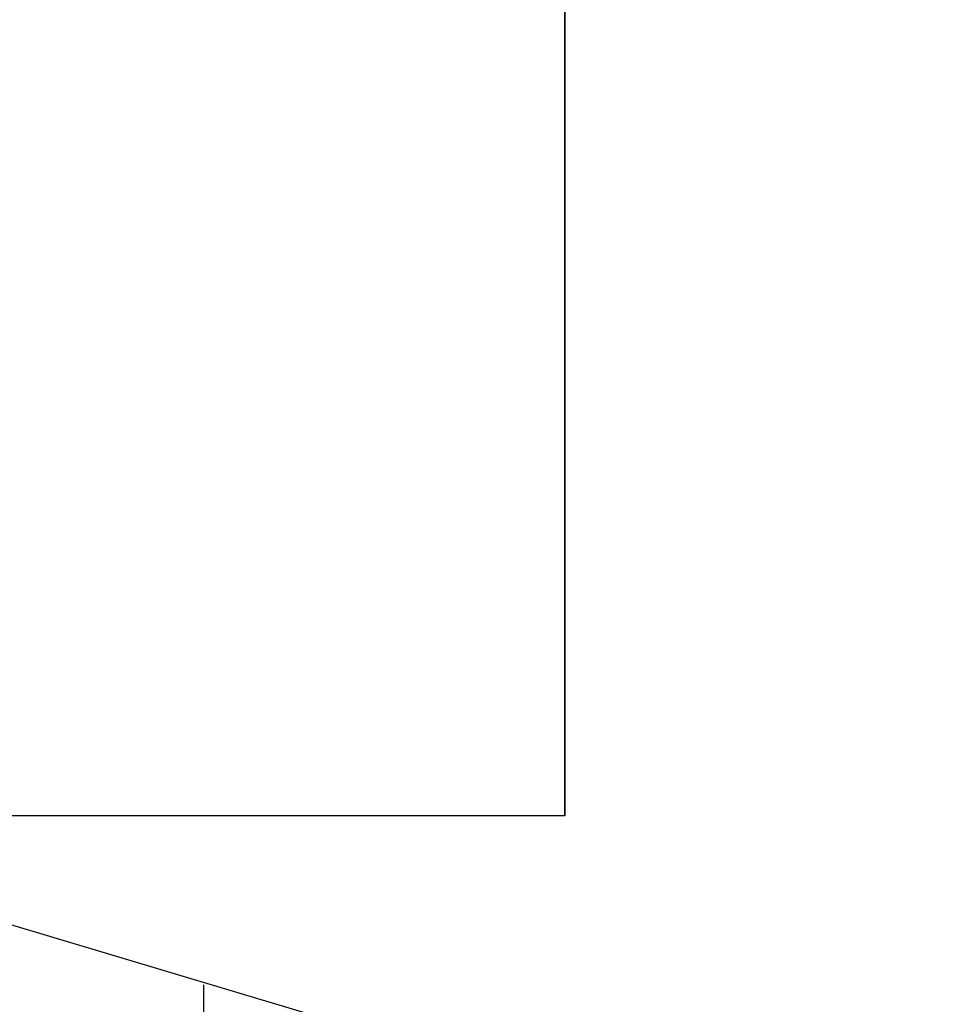
# Model space of a CAD drawing. Units: millimetres. Extents: x -664 to 976, y 2954 to 3998.
# Drawn here: x -616 to -569, y 3011 to 3061 of the extents above; entities that cross this region are included whole.
import ezdxf

# ---------------------------------------------------------------- set-up
doc = ezdxf.new("R2010")
doc.units = ezdxf.units.MM
doc.header["$MEASUREMENT"] = 0
doc.layers.get('0').update_dxf_attribs({"color": 8, "linetype": 'CONTINUOUS'})

# ---------------------------------------------------------------- blocks, each defined once
blk = doc.blocks.new('sgBrepBlock__1044775664')
at = {"color": 0}
for q in [(-479, 118.629, -855.344), (-529, 68.629, -855.344)]:
    blk.add_line((-479, 68.629, -855.344), q, dxfattribs=at)
at = {"color": 0, "invisible_edges": 15}
for points in [[(-529, 118.629, -855.344), (-479, 118.629, -855.344), (-479, 68.629, -855.344)], [(-529, 118.629, -855.344), (-479, 68.629, -855.344), (-529, 68.629, -855.344)]]:
    blk.add_3dface(points, dxfattribs=at)
blk = doc.blocks.new('sgBrepBlock__1044775840')
at = {"color": 0}
for p, q in [((-479, 68.629, -855.344), (-479, 118.629, -855.344)), ((-479, 118.629, -845.344), (-479, 68.629, -845.344)), ((-479, 68.629, -845.344), (-479, 68.629, -855.344))]:
    blk.add_line(p, q, dxfattribs=at)
at = {"color": 0, "invisible_edges": 15}
for points in [[(-479, 118.629, -845.344), (-479, 68.629, -845.344), (-479, 68.629, -855.344)], [(-479, 118.629, -855.344), (-479, 118.629, -845.344), (-479, 68.629, -855.344)]]:
    blk.add_3dface(points, dxfattribs=at)
blk = doc.blocks.new('sgBrepBlock__1044777424')
at = {"color": 0}
for p, q in [((-479, 118.629, -845.344), (-479, 68.629, -845.344)), ((-479, 68.629, -845.344), (-519, 68.629, -845.344))]:
    blk.add_line(p, q, dxfattribs=at)
at = {"color": 0, "invisible_edges": 15}
for points in [[(-519, 118.629, -845.344), (-479, 68.629, -845.344), (-519, 68.629, -845.344)], [(-519, 118.629, -845.344), (-479, 118.629, -845.344), (-479, 68.629, -845.344)]]:
    blk.add_3dface(points, dxfattribs=at)
blk = doc.blocks.new('sgBrepBlock__1044777600')
at = {"color": 0}
for p, q in [((-519, 68.629, -385.344), (-529, 68.629, -385.344)), ((-529, 68.629, -480.344), (-529, 68.629, -385.344)), ((-529, 68.629, -695.344), (-529, 68.629, -480.344)), ((-529, 68.629, -855.344), (-529, 68.629, -695.344)), ((-479, 68.629, -855.344), (-529, 68.629, -855.344)), ((-519, 68.629, -845.344), (-519, 68.629, -385.344)), ((-479, 68.629, -845.344), (-519, 68.629, -845.344)), ((-479, 68.629, -845.344), (-479, 68.629, -855.344))]:
    blk.add_line(p, q, dxfattribs=at)
at = {"color": 0, "invisible_edges": 15}
for points in [[(-529, 68.629, -480.344), (-519, 68.629, -385.344), (-529, 68.629, -385.344)], [(-529, 68.629, -855.344), (-519, 68.629, -845.344), (-529, 68.629, -695.344)], [(-479, 68.629, -855.344), (-519, 68.629, -845.344), (-529, 68.629, -855.344)], [(-519, 68.629, -845.344), (-519, 68.629, -385.344), (-529, 68.629, -480.344)], [(-519, 68.629, -845.344), (-529, 68.629, -480.344), (-529, 68.629, -695.344)], [(-479, 68.629, -855.344), (-479, 68.629, -845.344), (-519, 68.629, -845.344)]]:
    blk.add_3dface(points, dxfattribs=at)
blk = doc.blocks.new('sgBrepBlock__1076958896')
at = {"color": 0}
blk.add_line((-487.926, 57.368, 720.469), (-515, 65.454, 720.469), dxfattribs=at)
at = {"color": 0, "invisible_edges": 15}
for points in [[(-515, 491.634, 720.469), (-412.871, 366.323, 720.469), (-515, 65.454, 720.469)], [(-412.871, 366.323, 720.469), (-406.265, 355.655, 720.469), (-515, 65.454, 720.469)], [(-406.265, 355.655, 720.469), (-397.811, 346.381, 720.469), (-515, 65.454, 720.469)], [(-387.797, 338.819, 720.469), (-515, 65.454, 720.469), (-397.811, 346.381, 720.469)], [(-387.797, 338.819, 720.469), (-506.006, 62.656, 720.469), (-515, 65.454, 720.469)], [(-387.797, 338.819, 720.469), (-496.981, 59.96, 720.469), (-506.006, 62.656, 720.469)], [(-387.797, 338.819, 720.469), (-487.926, 57.368, 720.469), (-496.981, 59.96, 720.469)], [(-376.564, 333.226, 720.469), (-487.926, 57.368, 720.469), (-387.797, 338.819, 720.469)], [(-364.495, 329.792, 720.469), (-487.926, 57.368, 720.469), (-376.564, 333.226, 720.469)], [(-364.495, 329.792, 720.469), (-340.137, 30.056, 720.469), (-487.926, 57.368, 720.469)]]:
    blk.add_3dface(points, dxfattribs=at)
blk = doc.blocks.new('sgBrepBlock__1076961536')
at = {"color": 0, "invisible_edges": 15}
for points in [[(-390.533, 436.956, -29.531), (-515, 46.418, -29.531), (-515, 491.634, -29.531)], [(-387.787, 435.256, -29.531), (-515, 46.418, -29.531), (-390.533, 436.956, -29.531)], [(-384.776, 434.089, -29.531), (-515, 46.418, -29.531), (-387.787, 435.256, -29.531)], [(-384.776, 434.089, -29.531), (-458.291, 30.57, -29.531), (-515, 46.418, -29.531)]]:
    blk.add_3dface(points, dxfattribs=at)
blk = doc.blocks.new('sgBrepBlock__1076975616')
at = {"color": 0}
blk.add_line((-487.926, 57.368, 720.469), (-515, 65.454, 720.469), dxfattribs=at)
for points in [[(-515, 65.454, 720.469), (-515, 42.912, 289.548), (-515, 40.522, 124.345)], [(-467.535, 26.98, 124.214), (-478.908, 35.259, 369.829), (-487.926, 57.368, 720.469)], [(-515, 40.522, 124.345), (-487.224, 32.225, 124.264), (-467.535, 26.98, 124.214)]]:
    blk.add_polyline3d(points, dxfattribs=at)
for points in [[(-509.129, 63.614, 720.469), (-509.129, 41.074, 289.466), (-509.129, 38.679, 124.327)], [(-515, 60.601, 646.197), (-486.723, 52.18, 646.149)], [(-497.326, 60.061, 720.469), (-497.326, 37.525, 289.307), (-497.326, 35.12, 124.292)], [(-515, 51.756, 497.537), (-486.944, 43.397, 497.411), (-483.17, 42.354, 497.395)], [(-485.446, 47.983, 584.946), (-485.446, 33.372, 260.95), (-485.446, 31.73, 124.26)], [(-515, 44.979, 349.033), (-486.844, 36.595, 348.767), (-478.093, 34.21, 348.691)], [(-515, 41.057, 200.158), (-486.95, 32.703, 199.814), (-471.472, 28.552, 199.643)], [(-473.492, 29.733, 241.622), (-473.492, 28.512, 124.228)]]:
    blk.add_spline(points, degree=3, dxfattribs=at)
at = {"color": 0, "invisible_edges": 15}
for points in [[(-515, 40.522, 124.345), (-515, 65.454, 720.469), (-506.006, 62.656, 720.469)], [(-515, 40.522, 124.345), (-506.006, 62.656, 720.469), (-496.981, 59.96, 720.469)], [(-515, 40.522, 124.345), (-496.981, 59.96, 720.469), (-487.926, 57.368, 720.469)], [(-467.535, 26.98, 124.214), (-515, 40.522, 124.345), (-487.926, 57.368, 720.469)]]:
    blk.add_3dface(points, dxfattribs=at)
blk = doc.blocks.new('sgBrepBlock_RG_DN100_3_923194880')
at = {"color": 0}
for name in ['sgBrepBlock__1076958896', 'sgBrepBlock__1076961536', 'sgBrepBlock__1044775664', 'sgBrepBlock__1044777424', 'sgBrepBlock__1044775840', 'sgBrepBlock__1044777600', 'sgBrepBlock__1076975616']:
    blk.add_blockref(name, (0, 0), dxfattribs=at)

msp = doc.modelspace()

# ---------------------------------------------------------------- block references
at = {"color": 0}
msp.add_blockref('sgBrepBlock_RG_DN100_3_923194880', (-109.345, 2952.327), dxfattribs=at)

doc.saveas('drawing.dxf')
